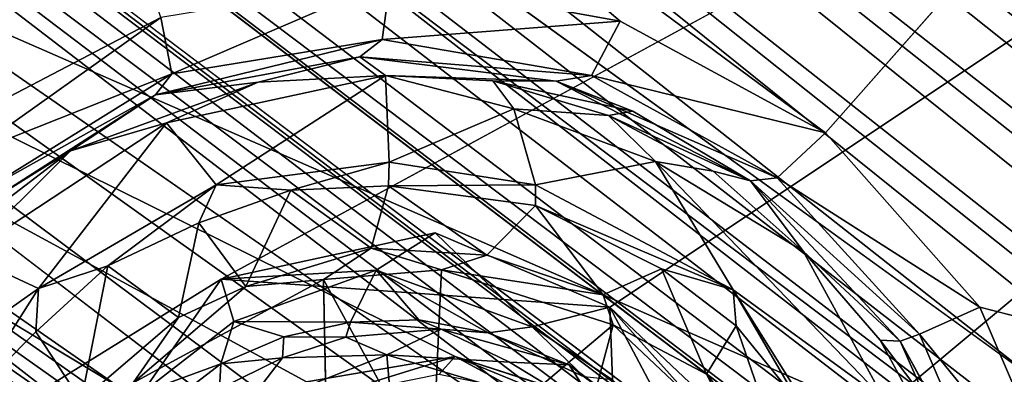
# Model space of a CAD drawing. Units: inches. Extents: x -14.5 to 10.7, y -12.9 to 13.1.
# Drawn here: x 4.2 to 5.1, y -3.3 to -2.9 of the extents above; entities that cross this region are included whole.
import ezdxf

# ---------------------------------------------------------------- set-up
doc = ezdxf.new("R2010")
doc.units = ezdxf.units.IN
doc.header["$MEASUREMENT"] = 0
doc.layers.add('SEAT-BASEMETAL', color=5, linetype='Continuous')
doc.layers.add('SEAT-SHELL', color=5, linetype='Continuous')

msp = doc.modelspace()

# ---------------------------------------------------------------- linework, layer by layer
at = {"layer": 'SEAT-BASEMETAL'}
for points in [[(2.14599, -0.52134, 8.133), (9.50126, -6.34509, 3.65369), (2.05174, -0.50074, 7.45561)], [(2.05174, -0.50074, 7.45561), (9.58231, -6.48137, 3.41093), (2.32842, -0.81218, 6.8696)], [(2.05174, -0.50074, 7.45561), (9.50126, -6.34509, 3.65369), (9.58231, -6.48137, 3.41093)], [(1.94485, -0.60958, 6.72205), (9.40261, -6.59431, 3.15537), (1.89463, -0.69575, 6.47422)], [(1.94485, -0.60958, 6.72205), (9.38723, -6.51643, 3.22789), (9.40261, -6.59431, 3.15537)], [(2.32842, -0.81218, 6.8696), (9.43946, -6.50853, 3.26189), (1.94485, -0.60958, 6.72205)], [(1.94485, -0.60958, 6.72205), (9.43946, -6.50853, 3.26189), (9.38723, -6.51643, 3.22789)], [(1.89463, -0.69575, 6.47422), (9.40261, -6.59431, 3.15537), (2.18565, -1.00868, 6.23075)], [(9.51907, -6.34302, 4.13585), (2.38056, -0.71411, 8.04984), (2.3756, -0.75584, 8.08943)], [(9.48383, -6.28003, 4.10971), (2.38056, -0.71411, 8.04984), (9.51907, -6.34302, 4.13585)], [(2.32842, -0.81218, 6.8696), (9.53367, -6.50335, 3.32463), (9.43946, -6.50853, 3.26189)], [(2.32842, -0.81218, 6.8696), (9.58231, -6.48137, 3.41093), (9.53367, -6.50335, 3.32463)], [(1.57747, -0.85316, 8.26657), (6.24854, -4.3754, 5.62776), (6.24674, -4.38251, 5.66559)], [(1.57747, -0.85316, 8.26657), (6.24674, -4.38251, 5.66559), (1.95903, -1.15133, 8.05423)], [(2.18565, -1.00868, 6.23075), (9.40261, -6.59431, 3.15537), (2.15938, -1.04483, 6.17177)], [(2.15938, -1.04483, 6.17177), (9.46285, -6.70125, 3.09222), (2.13636, -1.07652, 6.13353)], [(2.15938, -1.04483, 6.17177), (9.40261, -6.59431, 3.15537), (9.46285, -6.70125, 3.09222)], [(5.77851, -3.05952, 16.05621), (2.58279, -2.23505, 15.74802), (3.13532, -1.06662, 15.7314)], [(5.77851, -3.05952, 16.05621), (3.13532, -1.06662, 15.7314), (5.9427, -2.03163, 15.99495)], [(1.91053, -1.38735, 8.26857), (9.83702, -6.87148, 3.96613), (2.13657, -1.07624, 8.22787)], [(2.13636, -1.07652, 6.13353), (9.46285, -6.70125, 3.09222), (2.10984, -1.13389, 6.09923)], [(2.13657, -1.07624, 8.22787), (9.83702, -6.87148, 3.96613), (9.7108, -6.55153, 4.04147)], [(9.46285, -6.70125, 3.09222), (2.0861, -1.15176, 6.10447), (2.10984, -1.13389, 6.09923)], [(1.95903, -1.15133, 8.05423), (6.23978, -4.40787, 5.69384), (1.95292, -1.19366, 8.07749)], [(1.95903, -1.15133, 8.05423), (6.24674, -4.38251, 5.66559), (6.23978, -4.40787, 5.69384)], [(9.46285, -6.70125, 3.09222), (6.36131, -4.39638, 4.3529), (2.0861, -1.15176, 6.10447)], [(6.34418, -4.38944, 4.36492), (2.0861, -1.15176, 6.10447), (6.36131, -4.39638, 4.3529)], [(6.22974, -4.46424, 5.69979), (1.84263, -1.33802, 8.09045), (1.95292, -1.19366, 8.07749)], [(1.95292, -1.19366, 8.07749), (6.23978, -4.40787, 5.69384), (6.23972, -4.44174, 5.69843)], [(1.95292, -1.19366, 8.07749), (6.23972, -4.44174, 5.69843), (6.22974, -4.46424, 5.69979)], [(6.09381, -4.58751, 5.65166), (1.29789, -1.23752, 8.26118), (1.70105, -1.50642, 8.05423)], [(1.84263, -1.33802, 8.09045), (6.14543, -4.54504, 5.70874), (1.73948, -1.48758, 8.07745)], [(6.22974, -4.46424, 5.69979), (6.14543, -4.54504, 5.70874), (1.84263, -1.33802, 8.09045)], [(9.57342, -7.2329, 3.96581), (1.91053, -1.38735, 8.26857), (1.68449, -1.69847, 8.22787)], [(6.11113, -4.58028, 5.68136), (1.70105, -1.50642, 8.05423), (1.73948, -1.48758, 8.07745)], [(6.13979, -4.57156, 5.69278), (1.73948, -1.48758, 8.07745), (6.14543, -4.54504, 5.70874)], [(6.11113, -4.58028, 5.68136), (1.73948, -1.48758, 8.07745), (6.13979, -4.57156, 5.69278)], [(6.09381, -4.58751, 5.65166), (1.70105, -1.50642, 8.05423), (6.11113, -4.58028, 5.68136)], [(9.17782, -6.90371, 3.15537), (1.18721, -1.66447, 6.71999), (1.24995, -1.58677, 6.47267)], [(9.17782, -6.90371, 3.15537), (1.24995, -1.58677, 6.47267), (1.63541, -1.76603, 6.23075)], [(1.74074, -1.62715, 6.10447), (9.29911, -6.92847, 3.09184), (1.73106, -1.65523, 6.09923)], [(6.1407, -4.68656, 4.35548), (9.29911, -6.92847, 3.09184), (1.74074, -1.62715, 6.10447)], [(9.29911, -6.92847, 3.09184), (1.6847, -1.69818, 6.13353), (1.73106, -1.65523, 6.09923)], [(9.09851, -6.91304, 3.22827), (1.18721, -1.66447, 6.71999), (9.17782, -6.90371, 3.15537)], [(9.1003, -6.95863, 3.26397), (1.49264, -1.96253, 6.8696), (1.18721, -1.66447, 6.71999)], [(9.1003, -6.95863, 3.26397), (1.18721, -1.66447, 6.71999), (9.09851, -6.91304, 3.22827)], [(9.23244, -7.21007, 4.04144), (1.68449, -1.69847, 8.22787), (1.45368, -2.02478, 8.08944)], [(9.29911, -6.92847, 3.09184), (1.66167, -1.72987, 6.17177), (1.6847, -1.69818, 6.13353)], [(9.57342, -7.2329, 3.96581), (1.68449, -1.69847, 8.22787), (9.23244, -7.21007, 4.04144)], [(9.17782, -6.90371, 3.15537), (1.63541, -1.76603, 6.23075), (1.66167, -1.72987, 6.17177)], [(9.17782, -6.90371, 3.15537), (1.66167, -1.72987, 6.17177), (9.29911, -6.92847, 3.09184)], [(8.97128, -7.07454, 3.65369), (1.15996, -1.87909, 8.13289), (1.11947, -1.80038, 7.44615)], [(9.12369, -7.10635, 3.40933), (1.11947, -1.80038, 7.44615), (1.49264, -1.96253, 6.8696)], [(8.97128, -7.07454, 3.65369), (1.11947, -1.80038, 7.44615), (9.12369, -7.10635, 3.40933)], [(9.12369, -7.10635, 3.40933), (1.49264, -1.96253, 6.8696), (9.11079, -7.02606, 3.31837)], [(9.11079, -7.02606, 3.31837), (1.49264, -1.96253, 6.8696), (9.1003, -6.95863, 3.26397)], [(8.97148, -7.09053, 4.13701), (1.45368, -2.02478, 8.08944), (1.41525, -2.04226, 8.04997)], [(9.23244, -7.21007, 4.04144), (1.45368, -2.02478, 8.08944), (8.97148, -7.09053, 4.13701)], [(8.97148, -7.09053, 4.13701), (1.41525, -2.04226, 8.04997), (8.90422, -7.07824, 4.10906)], [(5.64062, -3.57039, 16.09032), (4.62582, -3.24476, 15.99308), (2.58279, -2.23505, 15.74802)], [(4.48738, -3.26823, 15.98361), (4.41525, -3.33472, 15.99161), (2.58279, -2.23505, 15.74802)], [(4.62582, -3.24476, 15.99308), (4.48738, -3.26823, 15.98361), (2.58279, -2.23505, 15.74802)], [(5.64062, -3.57039, 16.09032), (2.58279, -2.23505, 15.74802), (5.77851, -3.05952, 16.05621)], [(2.16093, -2.54047, 15.73698), (5.16849, -4.62978, 16.17123), (1.38541, -2.99567, 15.7172)], [(4.31387, -3.5691, 16.00063), (2.16093, -2.54047, 15.73698), (4.32476, -3.43596, 15.98757)], [(5.32999, -2.63047, 16.12615), (4.43165, -2.63803, 16.06133), (4.97092, -3.03663, 16.13583)], [(4.77967, -2.93272, 16.11382), (4.43165, -2.63803, 16.06133), (4.56564, -2.89418, 16.09459)], [(4.97092, -3.03663, 16.13583), (4.43165, -2.63803, 16.06133), (4.77967, -2.93272, 16.11382)], [(4.13626, -3.04151, 16.08089), (4.26766, -2.67995, 16.05281), (3.98598, -2.92484, 16.05904)], [(4.35146, -2.92949, 16.08275), (4.26766, -2.67995, 16.05281), (4.13626, -3.04151, 16.08089)], [(4.36168, -2.98179, 16.12892), (4.56564, -2.89418, 16.09459), (4.35146, -2.92949, 16.08275)], [(4.56564, -2.89418, 16.09459), (4.36168, -2.98179, 16.12892), (4.55782, -2.94987, 16.14151)], [(4.55782, -2.94987, 16.14151), (4.77967, -2.93272, 16.11382), (4.56564, -2.89418, 16.09459)], [(4.35146, -2.92949, 16.08275), (4.13626, -3.04151, 16.08089), (4.17153, -3.05715, 16.09829)], [(4.35146, -2.92949, 16.08275), (4.17153, -3.05715, 16.09829), (4.36168, -2.98179, 16.12892)], [(4.77967, -2.93272, 16.11382), (4.55782, -2.94987, 16.14151), (4.75288, -2.98351, 16.1601)], [(4.75288, -2.98351, 16.1601), (4.97092, -3.03663, 16.13583), (4.77967, -2.93272, 16.11382)], [(4.55782, -2.94987, 16.14151), (4.34675, -3.00124, 16.1739), (4.53714, -2.9661, 16.19497)], [(4.34675, -3.00124, 16.1739), (4.55782, -2.94987, 16.14151), (4.36168, -2.98179, 16.12892)], [(4.53714, -2.9661, 16.19497), (4.75288, -2.98351, 16.1601), (4.55782, -2.94987, 16.14151)], [(4.34675, -3.00124, 16.1739), (4.44218, -2.98955, 16.739), (4.53714, -2.9661, 16.19497)], [(4.53714, -2.9661, 16.19497), (4.44218, -2.98955, 16.739), (4.56079, -2.98341, 16.7583)], [(4.56079, -2.98341, 16.7583), (4.7199, -2.98865, 16.20693), (4.53714, -2.9661, 16.19497)], [(4.75288, -2.98351, 16.1601), (4.53714, -2.9661, 16.19497), (4.7199, -2.98865, 16.20693)], [(4.18109, -3.09385, 16.16923), (4.36168, -2.98179, 16.12892), (4.17153, -3.05715, 16.09829)], [(4.18109, -3.09385, 16.16923), (4.34675, -3.00124, 16.1739), (4.36168, -2.98179, 16.12892)], [(4.34675, -3.00124, 16.1739), (4.26756, -3.05358, 16.73377), (4.44218, -2.98955, 16.739)], [(4.44218, -2.98955, 16.739), (4.26756, -3.05358, 16.73377), (4.35694, -3.02741, 16.75248)], [(4.56079, -2.98341, 16.7583), (4.35694, -3.02741, 16.75248), (4.40305, -3.08507, 16.76317)], [(4.56079, -2.98341, 16.7583), (4.44218, -2.98955, 16.739), (4.35694, -3.02741, 16.75248)], [(4.56439, -3.06406, 16.77205), (4.56079, -2.98341, 16.7583), (4.40305, -3.08507, 16.76317)], [(4.66099, -2.98836, 16.75276), (4.7199, -2.98865, 16.20693), (4.56079, -2.98341, 16.7583)], [(4.68058, -3.01436, 16.77829), (4.56079, -2.98341, 16.7583), (4.56439, -3.06406, 16.77205)], [(4.56079, -2.98341, 16.7583), (4.68058, -3.01436, 16.77829), (4.66099, -2.98836, 16.75276)], [(4.76871, -3.0207, 16.76396), (4.79145, -3.01665, 16.23376), (4.66099, -2.98836, 16.75276)], [(4.66099, -2.98836, 16.75276), (4.79145, -3.01665, 16.23376), (4.7199, -2.98865, 16.20693)], [(4.68058, -3.01436, 16.77829), (4.76871, -3.0207, 16.76396), (4.66099, -2.98836, 16.75276)], [(4.7199, -2.98865, 16.20693), (4.92587, -3.07848, 16.18277), (4.75288, -2.98351, 16.1601)], [(4.92587, -3.07848, 16.18277), (4.7199, -2.98865, 16.20693), (4.9011, -3.08133, 16.24137)], [(4.79145, -3.01665, 16.23376), (4.9011, -3.08133, 16.24137), (4.7199, -2.98865, 16.20693)], [(4.97092, -3.03663, 16.13583), (4.75288, -2.98351, 16.1601), (4.92587, -3.07848, 16.18277)], [(1.38541, -2.99567, 15.7172), (5.16849, -4.62978, 16.17123), (4.83607, -4.82068, 16.17139)], [(4.18683, -3.1035, 16.62709), (4.34675, -3.00124, 16.1739), (4.18109, -3.09385, 16.16923)], [(4.18683, -3.1035, 16.62709), (4.26756, -3.05358, 16.73377), (4.34675, -3.00124, 16.1739)], [(4.70055, -3.08494, 16.78279), (4.68058, -3.01436, 16.77829), (4.56439, -3.06406, 16.77205)], [(4.81263, -3.06344, 16.79266), (4.68058, -3.01436, 16.77829), (4.70055, -3.08494, 16.78279)], [(4.76871, -3.0207, 16.76396), (4.68058, -3.01436, 16.77829), (4.81263, -3.06344, 16.79266)], [(4.76871, -3.0207, 16.76396), (4.9011, -3.08133, 16.24137), (4.79145, -3.01665, 16.23376)], [(4.35694, -3.02741, 16.75248), (4.16984, -3.15015, 16.75152), (4.23758, -3.18141, 16.75991)], [(4.16984, -3.15015, 16.75152), (4.35694, -3.02741, 16.75248), (4.26756, -3.05358, 16.73377)], [(4.40305, -3.08507, 16.76317), (4.35694, -3.02741, 16.75248), (4.23758, -3.18141, 16.75991)], [(4.81263, -3.06344, 16.79266), (4.86632, -3.07232, 16.77567), (4.76871, -3.0207, 16.76396)], [(4.86632, -3.07232, 16.77567), (4.9011, -3.08133, 16.24137), (4.76871, -3.0207, 16.76396)], [(4.92587, -3.07848, 16.18277), (5.11476, -3.19873, 16.1617), (4.97092, -3.03663, 16.13583)], [(4.18683, -3.1035, 16.62709), (4.154, -3.14003, 16.72661), (4.26756, -3.05358, 16.73377)], [(4.16984, -3.15015, 16.75152), (4.26756, -3.05358, 16.73377), (4.154, -3.14003, 16.72661)], [(4.47259, -3.09006, 16.75472), (4.56439, -3.06406, 16.77205), (4.40305, -3.08507, 16.76317)], [(4.56439, -3.06406, 16.77205), (4.47259, -3.09006, 16.75472), (4.56359, -3.08611, 16.75037)], [(4.56359, -3.08611, 16.75037), (4.70055, -3.08494, 16.78279), (4.56439, -3.06406, 16.77205)], [(4.88501, -3.18284, 16.80672), (4.81263, -3.06344, 16.79266), (4.70055, -3.08494, 16.78279)], [(5.02594, -3.28509, 16.82955), (4.81263, -3.06344, 16.79266), (4.88501, -3.18284, 16.80672)], [(4.81263, -3.06344, 16.79266), (5.02594, -3.28509, 16.82955), (4.95013, -3.14674, 16.79956)], [(4.81263, -3.06344, 16.79266), (4.95013, -3.14674, 16.79956), (4.86632, -3.07232, 16.77567)], [(4.95013, -3.14674, 16.79956), (4.9011, -3.08133, 16.24137), (4.86632, -3.07232, 16.77567)], [(4.9011, -3.08133, 16.24137), (5.05838, -3.22404, 16.20751), (4.92587, -3.07848, 16.18277)], [(4.95013, -3.14674, 16.79956), (5.04055, -3.23038, 16.26846), (4.9011, -3.08133, 16.24137)], [(5.05838, -3.22404, 16.20751), (4.9011, -3.08133, 16.24137), (5.04055, -3.23038, 16.26846)], [(5.11476, -3.19873, 16.1617), (4.92587, -3.07848, 16.18277), (5.05838, -3.22404, 16.20751)], [(4.30229, -3.1605, 16.7489), (4.40305, -3.08507, 16.76317), (4.23758, -3.18141, 16.75991)], [(4.40305, -3.08507, 16.76317), (4.30229, -3.1605, 16.7489), (4.38713, -3.12047, 16.74172)], [(4.38713, -3.12047, 16.74172), (4.47259, -3.09006, 16.75472), (4.40305, -3.08507, 16.76317)], [(4.43081, -3.1795, 16.41385), (4.47259, -3.09006, 16.75472), (4.38713, -3.12047, 16.74172)], [(4.54769, -3.1441, 16.4315), (4.47259, -3.09006, 16.75472), (4.43081, -3.1795, 16.41385)], [(4.54769, -3.1441, 16.4315), (4.56359, -3.08611, 16.75037), (4.47259, -3.09006, 16.75472)], [(4.65529, -3.15056, 16.43853), (4.56359, -3.08611, 16.75037), (4.54769, -3.1441, 16.4315)], [(4.70055, -3.08494, 16.78279), (4.56359, -3.08611, 16.75037), (4.70071, -3.1044, 16.76371)], [(4.65529, -3.15056, 16.43853), (4.70071, -3.1044, 16.76371), (4.56359, -3.08611, 16.75037)], [(4.70071, -3.1044, 16.76371), (4.88501, -3.18284, 16.80672), (4.70055, -3.08494, 16.78279)], [(4.76367, -3.18747, 16.4402), (4.70071, -3.1044, 16.76371), (4.65529, -3.15056, 16.43853)], [(4.76367, -3.18747, 16.4402), (4.8182, -3.16313, 16.77804), (4.70071, -3.1044, 16.76371)], [(4.88501, -3.18284, 16.80672), (4.70071, -3.1044, 16.76371), (4.8182, -3.16313, 16.77804)], [(4.3681, -3.20857, 16.41893), (4.38713, -3.12047, 16.74172), (4.30229, -3.1605, 16.7489)], [(4.43081, -3.1795, 16.41385), (4.38713, -3.12047, 16.74172), (4.3681, -3.20857, 16.41893)], [(4.43081, -3.1795, 16.41385), (4.50318, -3.17325, 16.40852), (4.54769, -3.1441, 16.4315)], [(4.50318, -3.17325, 16.40852), (4.61318, -3.16415, 16.41708), (4.54769, -3.1441, 16.4315)], [(4.54769, -3.1441, 16.4315), (4.61318, -3.16415, 16.41708), (4.65529, -3.15056, 16.43853)], [(5.02187, -3.22958, 16.80784), (5.04055, -3.23038, 16.26846), (4.95013, -3.14674, 16.79956)], [(4.04954, -3.31387, 16.75628), (4.23758, -3.18141, 16.75991), (4.16984, -3.15015, 16.75152)], [(4.76367, -3.18747, 16.4402), (4.65529, -3.15056, 16.43853), (4.61318, -3.16415, 16.41708)], [(4.23524, -3.22184, 16.74043), (4.30229, -3.1605, 16.7489), (4.23758, -3.18141, 16.75991)], [(4.27737, -3.28607, 16.41502), (4.30229, -3.1605, 16.7489), (4.23524, -3.22184, 16.74043)], [(4.3681, -3.20857, 16.41893), (4.30229, -3.1605, 16.7489), (4.27737, -3.28607, 16.41502)], [(4.50318, -3.17325, 16.40852), (4.60413, -3.35792, 16.41059), (4.61318, -3.16415, 16.41708)], [(4.61318, -3.16415, 16.41708), (4.60413, -3.35792, 16.41059), (4.7731, -3.21539, 16.42685)], [(4.61318, -3.16415, 16.41708), (4.7731, -3.21539, 16.42685), (4.76367, -3.18747, 16.4402)], [(4.86014, -3.26104, 16.44449), (4.8182, -3.16313, 16.77804), (4.76367, -3.18747, 16.4402)], [(4.86014, -3.26104, 16.44449), (4.88759, -3.21633, 16.79561), (4.8182, -3.16313, 16.77804)], [(4.8182, -3.16313, 16.77804), (4.88759, -3.21633, 16.79561), (4.88501, -3.18284, 16.80672)], [(4.50318, -3.17325, 16.40852), (4.43081, -3.1795, 16.41385), (4.32579, -3.26921, 16.39649)], [(4.50318, -3.17325, 16.40852), (4.5072, -3.37149, 16.40557), (4.60413, -3.35792, 16.41059)], [(4.23758, -3.18141, 16.75991), (4.04954, -3.31387, 16.75628), (4.17044, -3.28646, 16.75724)], [(4.23758, -3.18141, 16.75991), (4.17044, -3.28646, 16.75724), (4.23524, -3.22184, 16.74043)], [(4.32579, -3.26921, 16.39649), (4.43081, -3.1795, 16.41385), (4.3681, -3.20857, 16.41893)], [(5.02594, -3.28509, 16.82955), (4.88501, -3.18284, 16.80672), (5.0248, -3.4057, 16.8401)], [(4.94647, -3.28806, 16.80739), (5.0248, -3.4057, 16.8401), (4.88501, -3.18284, 16.80672)], [(4.88501, -3.18284, 16.80672), (4.88759, -3.21633, 16.79561), (4.94647, -3.28806, 16.80739)], [(4.86014, -3.26104, 16.44449), (4.76367, -3.18747, 16.4402), (4.7731, -3.21539, 16.42685)], [(5.05838, -3.22404, 16.20751), (5.20036, -3.39802, 16.18658), (5.11476, -3.19873, 16.1617)], [(5.56985, -3.31552, 16.20003), (5.11476, -3.19873, 16.1617), (5.20036, -3.39802, 16.18658)], [(4.3681, -3.20857, 16.41893), (4.27737, -3.28607, 16.41502), (4.32579, -3.26921, 16.39649)], [(4.7731, -3.21539, 16.42685), (4.60413, -3.35792, 16.41059), (4.72551, -3.39226, 16.42034)], [(4.7731, -3.21539, 16.42685), (4.72551, -3.39226, 16.42034), (4.89488, -3.3299, 16.43489)], [(4.7731, -3.21539, 16.42685), (4.89488, -3.3299, 16.43489), (4.86014, -3.26104, 16.44449)], [(4.93623, -3.35607, 16.45711), (4.88759, -3.21633, 16.79561), (4.86014, -3.26104, 16.44449)], [(4.93623, -3.35607, 16.45711), (4.94647, -3.28806, 16.80739), (4.88759, -3.21633, 16.79561)], [(4.27737, -3.28607, 16.41502), (4.23524, -3.22184, 16.74043), (4.17044, -3.28646, 16.75724)], [(5.04055, -3.23038, 16.26846), (5.13657, -3.4043, 16.23219), (5.05838, -3.22404, 16.20751)], [(5.20036, -3.39802, 16.18658), (5.05838, -3.22404, 16.20751), (5.13657, -3.4043, 16.23219)], [(5.07688, -3.33111, 16.82193), (5.08586, -3.31357, 16.29779), (5.02187, -3.22958, 16.80784)], [(5.02187, -3.22958, 16.80784), (5.08586, -3.31357, 16.29779), (5.04055, -3.23038, 16.26846)], [(5.13657, -3.4043, 16.23219), (5.04055, -3.23038, 16.26846), (5.11804, -3.40579, 16.2778)], [(5.04055, -3.23038, 16.26846), (5.08586, -3.31357, 16.29779), (5.11804, -3.40579, 16.2778)], [(4.48738, -3.26823, 15.98361), (4.62582, -3.24476, 15.99308), (4.49723, -3.28428, 16.0074)], [(4.61076, -3.26147, 16.01874), (4.49723, -3.28428, 16.0074), (4.62582, -3.24476, 15.99308)], [(4.62582, -3.24476, 15.99308), (4.72113, -3.28371, 16.02796), (4.61076, -3.26147, 16.01874)], [(4.62582, -3.24476, 15.99308), (5.64062, -3.57039, 16.09032), (4.862, -3.3727, 16.02119)], [(4.73673, -3.28061, 16.00969), (4.62582, -3.24476, 15.99308), (4.862, -3.3727, 16.02119)], [(4.72113, -3.28371, 16.02796), (4.62582, -3.24476, 15.99308), (4.73673, -3.28061, 16.00969)], [(4.86014, -3.26104, 16.44449), (4.89488, -3.3299, 16.43489), (4.93623, -3.35607, 16.45711)]]:
    msp.add_3dface(points, dxfattribs=at)
for points, invisible_edges in [([(9.48383, -6.28003, 4.10971), (9.50126, -6.34509, 3.65369), (2.14599, -0.52134, 8.133)], 12), ([(9.48383, -6.28003, 4.10971), (2.14599, -0.52134, 8.133), (2.38056, -0.71411, 8.04984)], 1), ([(2.13657, -1.07624, 8.22787), (9.7108, -6.55153, 4.04147), (2.3756, -0.75584, 8.08943)], 2), ([(9.51907, -6.34302, 4.13585), (2.3756, -0.75584, 8.08943), (9.7108, -6.55153, 4.04147)], 2), ([(1.56464, -0.83585, 8.22562), (2.0861, -1.15176, 6.10447), (6.24854, -4.3754, 5.62776)], 15), ([(6.24854, -4.3754, 5.62776), (1.57747, -0.85316, 8.26657), (1.56464, -0.83585, 8.22562)], 12), ([(6.24854, -4.3754, 5.62776), (2.0861, -1.15176, 6.10447), (6.34418, -4.38944, 4.36492)], 13), ([(1.74074, -1.62715, 6.10447), (1.29789, -1.23752, 8.26118), (6.09381, -4.58751, 5.65166)], 13), ([(1.91053, -1.38735, 8.26857), (9.57342, -7.2329, 3.96581), (9.64243, -7.00496, 4.02593)], 12), ([(9.83702, -6.87148, 3.96613), (1.91053, -1.38735, 8.26857), (9.64243, -7.00496, 4.02593)], 2), ([(1.74074, -1.62715, 6.10447), (6.09381, -4.58751, 5.65166), (6.10393, -4.65601, 4.3792)], 15), ([(1.74074, -1.62715, 6.10447), (6.10393, -4.65601, 4.3792), (6.1407, -4.68656, 4.35548)], 1), ([(8.97128, -7.07454, 3.65369), (8.90422, -7.07824, 4.10906), (1.15996, -1.87909, 8.13289)], 2), ([(8.90422, -7.07824, 4.10906), (1.41525, -2.04226, 8.04997), (1.15996, -1.87909, 8.13289)], 12), ([(2.58279, -2.23505, 15.74802), (4.32476, -3.43596, 15.98757), (2.16093, -2.54047, 15.73698)], 1), ([(2.58279, -2.23505, 15.74802), (4.41525, -3.33472, 15.99161), (4.32476, -3.43596, 15.98757)], 12), ([(2.16093, -2.54047, 15.73698), (4.45441, -3.79196, 16.03308), (5.16849, -4.62978, 16.17123)], 2), ([(4.45441, -3.79196, 16.03308), (2.16093, -2.54047, 15.73698), (4.36446, -3.70669, 16.01856)], 2), ([(4.36446, -3.70669, 16.01856), (2.16093, -2.54047, 15.73698), (4.31387, -3.5691, 16.00063)], 1), ([(4.97092, -3.03663, 16.13583), (5.56985, -3.31552, 16.20003), (5.32999, -2.63047, 16.12615)], 1), ([(4.49799, -4.86426, 16.15008), (-0.09166, -3.0677, 15.60759), (1.38541, -2.99567, 15.7172)], 1), ([(1.38541, -2.99567, 15.7172), (4.83607, -4.82068, 16.17139), (4.49799, -4.86426, 16.15008)], 2), ([(4.97092, -3.03663, 16.13583), (5.11476, -3.19873, 16.1617), (5.56985, -3.31552, 16.20003)], 12), ([(-0.09166, -3.0677, 15.60759), (4.49799, -4.86426, 16.15008), (1.18494, -4.8677, 15.91748)], 1), ([(5.02187, -3.22958, 16.80784), (4.95013, -3.14674, 16.79956), (5.02594, -3.28509, 16.82955)], 12), ([(4.32579, -3.26921, 16.39649), (4.5072, -3.37149, 16.40557), (4.50318, -3.17325, 16.40852)], 1), ([(5.02594, -3.28509, 16.82955), (5.07688, -3.33111, 16.82193), (5.02187, -3.22958, 16.80784)], 12)]:
    msp.add_3dface(points, dxfattribs=dict(at, invisible_edges=invisible_edges))
at = {"layer": 'SEAT-SHELL'}
for points, invisible_edges in [([(6.58287, -1.99209, 16.8447), (4.40791, -3.17271, 16.76871), (2.66351, -2.05372, 16.55838)], 2), ([(2.66351, -2.05372, 16.55838), (4.40791, -3.17271, 16.76871), (4.2434, -3.27447, 16.76939)], 1)]:
    msp.add_3dface(points, dxfattribs=dict(at, invisible_edges=invisible_edges))
for points in [[(6.58287, -1.99209, 16.8447), (4.7699, -3.1989, 16.79797), (4.40791, -3.17271, 16.76871)], [(6.58287, -1.99209, 16.8447), (4.94181, -3.36101, 16.82872), (4.7699, -3.1989, 16.79797)], [(6.58287, -1.99209, 16.8447), (4.96163, -3.60031, 16.85436), (4.94181, -3.36101, 16.82872)], [(6.58287, -1.99209, 16.8447), (8.13945, -3.99512, 17.12823), (4.96163, -3.60031, 16.85436)], [(-1.83878, -2.04696, 16.6021), (8.36208, -4.23316, 17.55207), (8.39556, -2.11348, 17.38651)], [(8.36208, -4.23316, 17.55207), (-1.83878, -2.04696, 16.6021), (2.5095, -4.15225, 17.11628)], [(2.66351, -2.05372, 16.55838), (4.2434, -3.27447, 16.76939), (4.153, -3.46603, 16.78258)], [(4.60705, -3.12979, 16.78093), (4.40791, -3.17271, 16.76871), (4.7699, -3.1989, 16.79797)], [(4.55208, -3.16433, 16.76618), (4.40791, -3.17271, 16.76871), (4.60705, -3.12979, 16.78093)], [(4.69751, -3.21703, 16.75884), (4.55208, -3.16433, 16.76618), (4.60705, -3.12979, 16.78093)], [(4.60705, -3.12979, 16.78093), (4.7699, -3.1989, 16.79797), (4.69751, -3.21703, 16.75884)], [(4.40791, -3.17271, 16.76871), (4.55208, -3.16433, 16.76618), (4.41951, -3.21213, 16.74532)], [(4.52835, -3.21282, 16.71271), (4.41951, -3.21213, 16.74532), (4.55208, -3.16433, 16.76618)], [(4.55208, -3.16433, 16.76618), (4.59196, -3.21068, 16.71856), (4.52835, -3.21282, 16.71271)], [(4.65663, -3.22268, 16.72339), (4.55208, -3.16433, 16.76618), (4.69751, -3.21703, 16.75884)], [(4.55208, -3.16433, 16.76618), (4.65663, -3.22268, 16.72339), (4.59196, -3.21068, 16.71856)], [(4.2434, -3.27447, 16.76939), (4.40791, -3.17271, 16.76871), (4.33465, -3.27808, 16.74086)], [(4.41951, -3.21213, 16.74532), (4.33465, -3.27808, 16.74086), (4.40791, -3.17271, 16.76871)], [(4.7699, -3.1989, 16.79797), (4.77232, -3.26641, 16.76207), (4.69751, -3.21703, 16.75884)], [(4.7699, -3.1989, 16.79797), (4.84385, -3.33798, 16.77487), (4.77232, -3.26641, 16.76207)], [(4.87299, -3.3139, 16.80906), (4.7699, -3.1989, 16.79797), (4.94181, -3.36101, 16.82872)], [(4.84385, -3.33798, 16.77487), (4.7699, -3.1989, 16.79797), (4.87299, -3.3139, 16.80906)], [(4.59196, -3.21068, 16.71856), (4.61277, -3.21938, 16.4385), (4.52835, -3.21282, 16.71271)], [(4.65663, -3.22268, 16.72339), (4.61277, -3.21938, 16.4385), (4.59196, -3.21068, 16.71856)], [(4.40738, -3.25162, 16.7084), (4.33465, -3.27808, 16.74086), (4.41951, -3.21213, 16.74532)], [(4.41951, -3.21213, 16.74532), (4.46605, -3.22632, 16.70985), (4.40738, -3.25162, 16.7084)], [(4.41951, -3.21213, 16.74532), (4.52835, -3.21282, 16.71271), (4.46605, -3.22632, 16.70985)], [(4.52835, -3.21282, 16.71271), (4.52386, -3.22676, 16.42856), (4.46605, -3.22632, 16.70985)], [(4.52835, -3.21282, 16.71271), (4.61277, -3.21938, 16.4385), (4.52386, -3.22676, 16.42856)], [(4.52386, -3.22676, 16.42856), (4.61277, -3.21938, 16.4385), (4.56231, -3.24328, 16.40854)], [(4.56231, -3.24328, 16.40854), (4.61277, -3.21938, 16.4385), (4.6765, -3.25013, 16.41965)], [(4.65663, -3.22268, 16.72339), (4.73219, -3.25262, 16.447), (4.61277, -3.21938, 16.4385)], [(4.73219, -3.25262, 16.447), (4.6765, -3.25013, 16.41965), (4.61277, -3.21938, 16.4385)], [(4.74589, -3.26378, 16.71436), (4.65663, -3.22268, 16.72339), (4.69751, -3.21703, 16.75884)], [(4.74589, -3.26378, 16.71436), (4.69751, -3.21703, 16.75884), (4.77232, -3.26641, 16.76207)], [(4.46605, -3.22632, 16.70985), (4.46482, -3.24609, 16.42044), (4.40738, -3.25162, 16.7084)], [(4.46605, -3.22632, 16.70985), (4.52386, -3.22676, 16.42856), (4.46482, -3.24609, 16.42044)], [(4.46482, -3.24609, 16.42044), (4.52386, -3.22676, 16.42856), (4.56231, -3.24328, 16.40854)], [(4.74589, -3.26378, 16.71436), (4.73219, -3.25262, 16.447), (4.65663, -3.22268, 16.72339)], [(4.40738, -3.25162, 16.7084), (4.46482, -3.24609, 16.42044), (4.40634, -3.27478, 16.42511)], [(4.46482, -3.24609, 16.42044), (4.42615, -3.29662, 16.3972), (4.40634, -3.27478, 16.42511)], [(4.42615, -3.29662, 16.3972), (4.56231, -3.24328, 16.40854), (4.57027, -3.33698, 16.41032)], [(4.42615, -3.29662, 16.3972), (4.46482, -3.24609, 16.42044), (4.56231, -3.24328, 16.40854)], [(4.76482, -3.30371, 16.42101), (4.57027, -3.33698, 16.41032), (4.56231, -3.24328, 16.40854)], [(4.56231, -3.24328, 16.40854), (4.6765, -3.25013, 16.41965), (4.76482, -3.30371, 16.42101)], [(4.33465, -3.27808, 16.74086), (4.40738, -3.25162, 16.7084), (4.34871, -3.29652, 16.6904)], [(4.40738, -3.25162, 16.7084), (4.40634, -3.27478, 16.42511), (4.34871, -3.29652, 16.6904)], [(4.6765, -3.25013, 16.41965), (4.73219, -3.25262, 16.447), (4.76482, -3.30371, 16.42101)], [(4.74589, -3.26378, 16.71436), (4.81057, -3.31126, 16.4484), (4.73219, -3.25262, 16.447)], [(4.81057, -3.31126, 16.4484), (4.76482, -3.30371, 16.42101), (4.73219, -3.25262, 16.447)]]:
    msp.add_3dface(points, dxfattribs=at)

doc.saveas('drawing.dxf')
